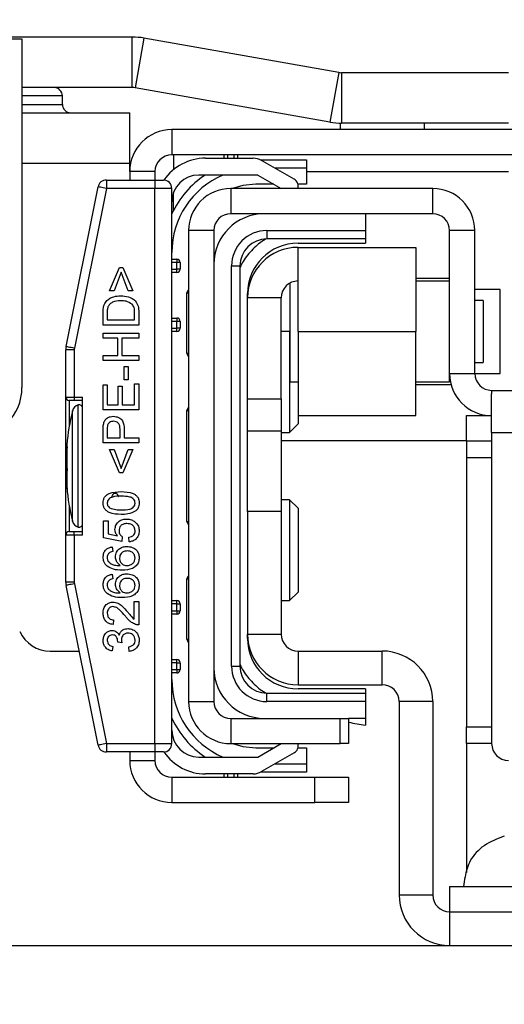
# Model space of a CAD drawing. Units: millimetres. Extents: x 5 to 292, y 5 to 205.
# Drawn here: x 59 to 61, y 30 to 33 of the extents above; entities that cross this region are included whole.
import ezdxf

# ---------------------------------------------------------------- set-up
doc = ezdxf.new("R2010")
doc.units = ezdxf.units.MM
doc.styles.add('SLDTEXTSTYLE0', font='TXT', dxfattribs={"width": 0.75})
doc.dimstyles.new('SLDDIMSTYLE1', dxfattribs={"dimtxt": 3.5, "dimasz": 6, "dimexe": 0, "dimexo": 0.0625, "dimgap": 0.875, "dimtad": 1, "dimdec": 0, "dimlfac": 20, "dimrnd": 1e-09, "dimzin": 12, "dimdsep": 46, "dimtxsty": 'SLDTEXTSTYLE0', "dimblk1": 'CLOSED', "dimblk2": 'CLOSED', "dimsah": 1, "dimcen": 0.09, "dimadec": 0, "dimazin": 3, "dimtfac": 1, "dimtmove": 0, "dimatfit": 0, "dimldrblk": 'CLOSED', "dimfxl": 0, "dimfrac": 2, "dimtolj": 1, "dimtzin": 12, "dimarcsym": 0})

# ---------------------------------------------------------------- blocks, each defined once
blk = doc.blocks.new('_CLOSED')
at = {"color": 0, "linetype": 'ByBlock', "lineweight": -2}
for p, q in [((-1, 0.166667), (0, 0)), ((-1, 0.166667), (-1, -0.166667)), ((0, 0), (-1, -0.166667)), ((0, 0), (-1, 0))]:
    blk.add_line(p, q, dxfattribs=at)
blk = doc.blocks.new('_D_3')
at = {"color": 7, "linetype": 'Continuous', "lineweight": 18}
for p, q in [((39.0224, 33.2275), (39.0224, 45.2275)), ((39.0224, 29.0525), (39.0224, 33.2275)), ((59.8217, 29.0525), (38.0224, 29.0525)), ((39.0224, 29.0525), (39.0224, 16.9343))]:
    blk.add_line(p, q, dxfattribs=at)
at = {"color": 7, "linetype": 'Continuous', "lineweight": 18, "xscale": 6, "yscale": 6}
for p, rotation in [((39.0224, 33.2275, -48.2375), 270.0000000000004), ((39.0224, 29.0525, -48.2375), 90.0000000000004)]:
    blk.add_blockref('_CLOSED', p, dxfattribs=dict(at, rotation=rotation))
at = {"color": 7, "linetype": 'Continuous', "lineweight": 18, "insert": (34.5106, 16.9343), "char_height": 3.5, "attachment_point": 1, "rotation": 90, "style": 'SLDTEXTSTYLE0'}
blk.add_mtext('84', dxfattribs=at)

msp = doc.modelspace()

# ---------------------------------------------------------------- linework, layer by layer
at = {"color": 7, "linetype": 'Continuous', "lineweight": 25}
for p, q in [((59.8292, 32.8775), (58.4467, 32.8775)), ((58.4642, 32.8725), (59.5017, 32.8725)), ((59.5017, 32.8725), (59.5017, 31.8362)), ((59.8292, 32.7275), (59.8292, 32.8775)), ((59.8639, 32.8745), (59.8379, 32.7268)), ((60.4424, 32.7725), (59.8639, 32.8745)), ((60.4424, 32.7725), (60.4164, 32.6248)), ((60.4511, 32.7717), (60.4511, 32.6217)), ((60.9467, 32.7717), (60.4511, 32.7717)), ((59.8292, 32.7275), (59.5017, 32.7275)), ((60.4164, 32.6248), (59.8379, 32.7268)), ((59.6217, 32.6775), (59.6217, 32.7025)), ((59.5017, 32.6525), (59.8217, 32.6525)), ((59.8217, 32.5025), (59.8217, 32.6525)), ((60.4467, 32.6218), (60.4467, 32.6025)), ((60.9467, 32.6217), (60.4511, 32.6217)), ((59.9467, 32.6025), (59.9467, 32.5275)), ((72.1967, 32.6025), (59.9467, 32.6025)), ((72.1967, 32.5275), (59.9467, 32.5275)), ((59.9517, 32.5275), (59.9517, 32.4836)), ((60.0467, 32.5175), (60.1883, 32.5175)), ((60.1017, 32.5175), (60.1017, 32.5275)), ((60.1417, 32.5275), (60.1417, 32.5175)), ((59.8217, 32.4775), (59.8217, 32.5025)), ((60.2101, 32.5125), (60.3467, 32.5125)), ((60.31, 32.455), (60.2133, 32.5108)), ((60.3467, 32.5125), (60.3467, 32.4875)), ((60.3467, 32.4875), (60.3467, 32.44)), ((59.8967, 32.4775), (59.8217, 32.4775)), ((59.8217, 32.4775), (59.8217, 32.4525)), ((59.8967, 32.4775), (59.8967, 32.4525)), ((60.2017, 32.4675), (60.0267, 32.4675)), ((60.2017, 32.4675), (60.271, 32.4275)), ((59.6327, 31.9574), (59.7277, 32.4324)), ((59.7522, 32.4525), (59.7522, 32.4275)), ((59.7522, 32.4525), (59.8967, 32.4525)), ((59.8967, 32.4525), (59.8967, 32.4275)), ((59.8967, 32.4525), (59.9217, 32.4525)), ((60.2493, 32.44), (60.1967, 32.44)), ((60.3467, 32.44), (60.3216, 32.44)), ((59.7522, 32.4275), (59.6572, 31.9525)), ((59.8967, 32.4275), (59.7522, 32.4275)), ((59.8967, 30.7775), (59.8967, 32.4275)), ((59.9467, 32.4275), (59.8967, 32.4275)), ((59.9467, 30.7775), (59.9467, 32.4275)), ((59.9517, 32.3624), (59.9517, 32.4154)), ((60.1217, 32.4275), (60.1217, 32.3525)), ((60.7217, 32.4275), (60.1217, 32.4275)), ((60.7217, 32.3525), (60.7217, 32.4275)), ((60.7217, 32.3525), (60.1217, 32.3525)), ((60.5217, 32.3525), (60.5217, 32.3025)), ((60.5217, 32.3525), (60.5217, 32.3375)), ((60.0717, 32.3025), (59.9967, 32.3025)), ((59.9967, 32.3025), (59.9967, 30.9025)), ((60.0717, 32.3025), (60.0717, 30.9025)), ((60.2292, 32.3025), (60.5217, 32.3025)), ((60.2292, 32.3025), (60.2292, 32.2775)), ((60.5217, 32.3025), (60.5217, 32.2775)), ((60.8467, 32.3025), (60.7717, 32.3025)), ((60.7717, 31.8775), (60.7717, 32.3025)), ((60.8467, 31.8775), (60.8467, 32.3025)), ((60.5217, 32.2775), (60.2292, 32.2775)), ((60.3217, 32.265), (60.5217, 32.265)), ((60.3217, 32.2525), (60.6717, 32.2525)), ((60.3217, 32.0025), (60.3217, 32.2525)), ((60.5217, 32.2775), (60.5217, 32.265)), ((60.6717, 32.2525), (60.6717, 32.0025)), ((59.9467, 32.2175), (59.9617, 32.2175)), ((59.9617, 32.2075), (59.9467, 32.2075)), ((59.9617, 32.2175), (59.9617, 32.2075)), ((59.9717, 32.2075), (59.9617, 32.2075)), ((59.9617, 32.1875), (59.9617, 32.2075)), ((59.9717, 32.2075), (59.9717, 32.1875)), ((60.1242, 31.0075), (60.1242, 32.1975)), ((60.1242, 32.1975), (60.1492, 32.1975)), ((60.1492, 32.1975), (60.1492, 31.0075)), ((59.7616, 32.1234), (59.7915, 32.1926)), ((59.7962, 32.1791), (59.7752, 32.1234)), ((59.7915, 32.1926), (59.801, 32.1926)), ((59.8173, 32.1234), (59.7962, 32.1791)), ((59.801, 32.1926), (59.8308, 32.1234)), ((59.9467, 32.1875), (59.9617, 32.1875)), ((59.9617, 32.1775), (59.9467, 32.1775)), ((59.9617, 32.1775), (59.9617, 32.1875)), ((59.9717, 32.1875), (59.9617, 32.1875)), ((60.2972, 32.1461), (60.2972, 31.8525)), ((60.7717, 32.16), (60.6717, 32.16)), ((60.6717, 32.1525), (60.7717, 32.1525)), ((59.7752, 32.1234), (59.7616, 32.1234)), ((59.8308, 32.1234), (59.8173, 32.1234)), ((59.9917, 31.9375), (59.9917, 32.1175)), ((60.1717, 32.1025), (60.1717, 32.115)), ((60.9217, 32.1275), (60.8467, 32.1275)), ((60.9217, 31.8775), (60.9217, 32.1275)), ((60.2717, 32.1025), (60.1717, 32.1025)), ((60.1717, 31.8025), (60.1717, 32.1025)), ((60.2717, 31.8025), (60.2717, 32.1025)), ((60.8717, 32.095), (60.8467, 32.095)), ((60.8717, 32.095), (60.8717, 31.91)), ((59.7426, 32.0217), (59.7426, 32.0579)), ((59.7549, 32.058), (59.7549, 32.0366)), ((59.8363, 32.0366), (59.8363, 32.0584)), ((59.8485, 32.0596), (59.8485, 32.0217)), ((59.8485, 32.0217), (59.7426, 32.0217)), ((59.7549, 32.0366), (59.8363, 32.0366)), ((59.9467, 32.0425), (59.9617, 32.0425)), ((59.9617, 32.0325), (59.9467, 32.0325)), ((59.9617, 32.0425), (59.9617, 32.0325)), ((59.9617, 32.0125), (59.9617, 32.0325)), ((59.9717, 32.0325), (59.9617, 32.0325)), ((59.9717, 32.0325), (59.9717, 32.0125)), ((59.7426, 31.9972), (59.8485, 31.9972)), ((59.7426, 31.9823), (59.7426, 31.9972)), ((59.8485, 31.9972), (59.8485, 31.9823)), ((59.9467, 32.0125), (59.9617, 32.0125)), ((59.9617, 32.0025), (59.9467, 32.0025)), ((59.9617, 32.0025), (59.9617, 32.0125)), ((59.9717, 32.0125), (59.9617, 32.0125)), ((60.2967, 32.0025), (60.2717, 32.0025)), ((60.2972, 32.002), (60.2967, 32.0025)), ((60.2967, 32.0025), (60.2967, 31.7025)), ((60.3217, 32.0025), (60.6717, 32.0025)), ((60.3217, 32.0025), (60.3217, 31.7525)), ((60.6717, 31.7525), (60.6717, 32.0025)), ((59.7861, 31.9823), (59.7426, 31.9823)), ((59.7861, 31.9308), (59.7861, 31.9823)), ((59.7983, 31.9823), (59.7983, 31.9308)), ((59.8485, 31.9823), (59.7983, 31.9823)), ((59.6567, 31.9476), (59.6317, 31.9476)), ((59.6317, 31.8075), (59.6317, 31.9476)), ((59.6567, 31.9476), (59.6567, 31.8075)), ((59.7426, 31.9308), (59.7861, 31.9308)), ((59.7426, 31.9158), (59.7426, 31.9308)), ((59.7983, 31.9308), (59.8485, 31.9308)), ((59.8485, 31.9308), (59.8485, 31.9158)), ((59.8485, 31.9158), (59.7426, 31.9158)), ((60.8467, 31.91), (60.8717, 31.91)), ((59.8051, 31.8588), (59.8051, 31.8982)), ((59.8051, 31.8982), (59.8173, 31.8982)), ((59.8173, 31.8982), (59.8173, 31.8588)), ((60.7717, 31.8525), (60.7717, 31.8775)), ((60.7717, 31.8775), (60.8467, 31.8775)), ((60.8467, 31.8775), (60.9217, 31.8775)), ((59.7426, 31.8439), (59.7549, 31.8439)), ((59.7426, 31.7693), (59.7426, 31.8439)), ((59.7549, 31.8439), (59.7549, 31.7842)), ((59.8173, 31.8588), (59.8051, 31.8588)), ((59.8363, 31.7842), (59.8363, 31.8466)), ((59.8363, 31.8466), (59.8485, 31.8466)), ((59.8485, 31.8466), (59.8485, 31.7693)), ((60.2972, 31.8525), (60.3217, 31.8525)), ((60.6717, 31.8525), (60.7717, 31.8525)), ((60.6717, 31.845), (60.7759, 31.845)), ((59.7874, 31.8399), (59.7996, 31.8399)), ((59.7874, 31.7842), (59.7874, 31.8399)), ((59.7996, 31.8399), (59.7996, 31.7842)), ((60.8967, 31.8275), (71.2467, 31.8275)), ((60.8967, 31.8275), (60.8967, 31.8171)), ((60.8967, 31.7025), (60.8967, 31.8171)), ((59.6317, 31.8075), (59.6567, 31.8075)), ((59.6317, 31.3975), (59.6317, 31.8075)), ((59.6567, 31.7975), (59.6417, 31.7975)), ((59.6567, 31.8075), (59.6817, 31.8075)), ((59.6567, 31.8075), (59.6567, 31.7975)), ((59.6817, 31.7975), (59.6567, 31.7975)), ((59.6817, 31.3975), (59.6817, 31.8075)), ((59.7549, 31.7842), (59.7874, 31.7842)), ((59.7996, 31.7842), (59.8363, 31.7842)), ((60.1717, 31.8025), (60.2717, 31.8025)), ((60.1717, 31.7067), (60.1717, 31.8025)), ((60.2717, 31.8025), (60.2717, 31.7067)), ((59.8485, 31.7693), (59.7426, 31.7693)), ((59.9917, 31.4375), (59.9917, 31.7675)), ((60.2967, 31.7025), (60.3217, 31.7275)), ((60.3217, 31.7525), (60.3217, 31.7275)), ((60.3217, 31.7525), (60.6717, 31.7525)), ((60.8217, 31.6775), (60.8217, 31.7525)), ((60.8217, 31.7525), (60.8967, 31.7525)), ((59.7426, 31.6716), (59.7426, 31.7105)), ((59.7549, 31.7118), (59.7549, 31.6865)), ((59.7928, 31.6865), (59.7928, 31.7121)), ((59.8051, 31.7125), (59.8051, 31.6865)), ((60.1717, 31.4671), (60.1717, 31.7067)), ((60.1717, 31.7067), (60.2717, 31.7067)), ((60.2717, 31.7067), (60.2717, 31.4671)), ((60.2717, 31.7025), (60.2967, 31.7025)), ((60.8967, 31.7025), (71.2467, 31.7025)), ((60.8967, 31.7025), (60.8967, 30.7775)), ((59.8485, 31.6716), (59.7426, 31.6716)), ((59.7549, 31.6865), (59.7928, 31.6865)), ((59.8051, 31.6865), (59.8485, 31.6865)), ((59.8485, 31.6865), (59.8485, 31.6716)), ((60.8217, 31.6775), (60.2717, 31.6775)), ((60.8217, 31.6775), (60.8967, 31.6775)), ((60.8217, 31.6775), (60.8217, 31.6275)), ((59.7915, 31.5821), (59.7616, 31.6513)), ((59.7616, 31.6513), (59.7752, 31.6513)), ((59.7752, 31.6513), (59.7962, 31.5956)), ((59.7962, 31.5956), (59.8173, 31.6513)), ((59.8308, 31.6513), (59.801, 31.5821)), ((59.8173, 31.6513), (59.8308, 31.6513)), ((60.8217, 31.6275), (60.8217, 30.8275)), ((59.801, 31.5821), (59.7915, 31.5821)), ((59.7741, 31.5215), (59.7825, 31.5215)), ((60.2967, 31.5025), (60.2717, 31.5025)), ((60.3217, 31.4775), (60.2967, 31.5025)), ((60.2967, 31.5025), (60.2967, 31.2025)), ((60.1717, 31.4671), (60.1717, 31.1025)), ((60.2717, 31.4671), (60.1717, 31.4671)), ((60.2717, 31.4671), (60.2717, 31.1025)), ((60.3217, 31.4775), (60.3217, 31.2275)), ((59.744, 31.4396), (59.7576, 31.4396)), ((59.744, 31.3894), (59.744, 31.4396)), ((59.7576, 31.4396), (59.7576, 31.4005)), ((59.6417, 31.4075), (59.6567, 31.4075)), ((59.6567, 31.3975), (59.6567, 31.4075)), ((59.6567, 31.4075), (59.6817, 31.4075)), ((59.6567, 31.3975), (59.6317, 31.3975)), ((59.6317, 31.2575), (59.6317, 31.3975)), ((59.6817, 31.3975), (59.6567, 31.3975)), ((59.6567, 31.3975), (59.6567, 31.2575)), ((59.7983, 31.3785), (59.744, 31.3894)), ((59.7576, 31.4005), (59.785, 31.3951)), ((59.7996, 31.3921), (59.7983, 31.3785)), ((59.82, 31.3772), (59.8186, 31.3907)), ((59.7698, 31.3622), (59.7711, 31.3487)), ((59.6567, 31.2575), (59.6317, 31.2575)), ((59.7698, 31.2808), (59.7711, 31.2673)), ((59.9917, 31.0875), (59.9917, 31.2675)), ((59.7277, 30.7726), (59.6327, 31.2477)), ((59.6572, 31.2526), (59.7522, 30.7775)), ((59.8349, 31.1994), (59.8485, 31.1994)), ((59.8349, 31.1477), (59.8349, 31.1994)), ((59.8485, 31.1994), (59.8485, 31.1302)), ((59.9467, 31.2025), (59.9617, 31.2025)), ((59.9617, 31.1925), (59.9617, 31.2025)), ((60.2717, 31.2025), (60.2967, 31.2025)), ((60.2967, 31.2025), (60.3217, 31.2275)), ((59.9617, 31.1925), (59.9467, 31.1925)), ((59.9467, 31.1725), (59.9617, 31.1725)), ((59.9617, 31.1925), (59.9717, 31.1925)), ((59.9617, 31.1725), (59.9617, 31.1925)), ((59.9617, 31.1725), (59.9717, 31.1725)), ((59.9617, 31.1725), (59.9617, 31.1625)), ((59.9717, 31.1925), (59.9717, 31.1725)), ((59.7738, 31.1452), (59.7725, 31.1316)), ((59.9617, 31.1625), (59.9467, 31.1625)), ((60.1717, 31.09), (60.1717, 31.1025)), ((60.1717, 31.1025), (60.2717, 31.1025)), ((59.5857, 31.0525), (59.6717, 31.0525)), ((59.7711, 31.0665), (59.7698, 31.0529)), ((59.7983, 31.0772), (59.7861, 31.0786)), ((59.82, 31.0515), (59.8186, 31.0651)), ((60.3217, 31.0525), (60.3217, 30.9525)), ((60.3217, 31.0525), (60.5717, 31.0525)), ((60.5717, 30.9525), (60.5717, 31.0525)), ((59.9467, 31.0275), (59.9617, 31.0275)), ((59.9617, 31.0175), (59.9617, 31.0275)), ((59.9617, 31.0175), (59.9467, 31.0175)), ((59.9467, 30.9975), (59.9617, 30.9975)), ((59.9617, 30.9975), (59.9617, 31.0175)), ((59.9617, 31.0175), (59.9717, 31.0175)), ((59.9617, 30.9975), (59.9717, 30.9975)), ((59.9617, 30.9975), (59.9617, 30.9875)), ((59.9717, 31.0175), (59.9717, 30.9975)), ((60.1242, 31.0075), (60.1492, 31.0075)), ((59.9617, 30.9875), (59.9467, 30.9875)), ((60.3217, 30.9525), (60.5717, 30.9525)), ((60.5217, 30.94), (60.3217, 30.94)), ((60.5217, 30.94), (60.5217, 30.9275)), ((60.2292, 30.9025), (60.2292, 30.9275)), ((60.2292, 30.9275), (60.5217, 30.9275)), ((60.5217, 30.9275), (60.5217, 30.9025)), ((59.9967, 30.9025), (60.0717, 30.9025)), ((60.5217, 30.9025), (60.2292, 30.9025)), ((60.5217, 30.9025), (60.5217, 30.8525)), ((60.7217, 30.9025), (60.6217, 30.9025)), ((60.6217, 30.9025), (60.6217, 30.3275)), ((60.7217, 30.9025), (60.7217, 30.3275)), ((60.1217, 30.8525), (60.1217, 30.7775)), ((60.1217, 30.8525), (60.4467, 30.8525)), ((60.4467, 30.7775), (60.4467, 30.8525)), ((60.4467, 30.8525), (60.4717, 30.8525)), ((60.5217, 30.8525), (60.4717, 30.8525)), ((60.4717, 30.8525), (60.4717, 30.7775)), ((60.8217, 30.7775), (60.8217, 30.8275)), ((60.8217, 30.8275), (60.8967, 30.8275)), ((59.7522, 30.7775), (59.8967, 30.7775)), ((59.7522, 30.7775), (59.7522, 30.7525)), ((59.8967, 30.7775), (59.9467, 30.7775)), ((59.8967, 30.7775), (59.8967, 30.7525)), ((60.1217, 30.7775), (60.4467, 30.7775)), ((60.1967, 30.765), (60.2493, 30.765)), ((60.2017, 30.7375), (60.271, 30.7775)), ((60.3216, 30.765), (60.3467, 30.765)), ((60.3467, 30.765), (60.3467, 30.7175)), ((60.4717, 30.7775), (60.4467, 30.7775)), ((60.8217, 30.7775), (60.8217, 30.3939)), ((60.8967, 30.7775), (60.8217, 30.7775)), ((59.8967, 30.7525), (59.7522, 30.7525)), ((59.8217, 30.7525), (59.8217, 30.7275)), ((59.9217, 30.7525), (59.8967, 30.7525)), ((59.8967, 30.7525), (59.8967, 30.7275)), ((60.0267, 30.7375), (60.2017, 30.7375)), ((60.31, 30.75), (60.2133, 30.6942)), ((59.8217, 30.7275), (59.8967, 30.7275)), ((60.3467, 30.7175), (60.3467, 30.6925)), ((59.9467, 30.6775), (59.9467, 30.6025)), ((59.9467, 30.6775), (60.3717, 30.6775)), ((60.1883, 30.6875), (60.0467, 30.6875)), ((60.1017, 30.6775), (60.1017, 30.6875)), ((60.1417, 30.6875), (60.1417, 30.6775)), ((60.3467, 30.6925), (60.2101, 30.6925)), ((60.3717, 30.6025), (60.3717, 30.6775)), ((60.3717, 30.6775), (60.4717, 30.6775)), ((60.4717, 30.6775), (60.4717, 30.6025)), ((59.9467, 30.6025), (60.3717, 30.6025)), ((60.4717, 30.6025), (60.3717, 30.6025)), ((60.7717, 30.3525), (60.7717, 30.2775)), ((60.7717, 30.3525), (65.3217, 30.3525)), ((60.6217, 30.3275), (60.7217, 30.3275)), ((60.7717, 30.2775), (60.7717, 30.1775)), ((60.7717, 30.2775), (71.3717, 30.2775)), ((47.0717, 30.1775), (60.7717, 30.1775)), ((60.7717, 30.1775), (71.3717, 30.1775))]:
    msp.add_line(p, q, dxfattribs=at)
at = {"color": 8, "linetype": 'Continuous', "lineweight": 25}
for p, q in [((59.6217, 32.7025), (59.5017, 32.7025)), ((59.5017, 32.6775), (59.6217, 32.6775)), ((60.6967, 32.6217), (60.6967, 32.6025)), ((60.1117, 32.5275), (60.1117, 32.5175)), ((60.1317, 32.5175), (60.1317, 32.5275)), ((59.5017, 32.5025), (59.8217, 32.5025)), ((60.3467, 32.4875), (60.2537, 32.4875)), ((60.3467, 32.4775), (60.9467, 32.4775)), ((59.9917, 32.1175), (59.9967, 32.1175)), ((59.9917, 31.9375), (59.9967, 31.9375)), ((59.6417, 31.7975), (59.6417, 31.7186)), ((59.6689, 31.4211), (59.6689, 31.784)), ((59.6517, 31.439), (59.6517, 31.7661)), ((59.9917, 31.7675), (59.9967, 31.7675)), ((60.8217, 31.6275), (60.8967, 31.6275)), ((59.6417, 31.4865), (59.6417, 31.4075)), ((59.9917, 31.4375), (59.9967, 31.4375)), ((59.9917, 31.2675), (59.9967, 31.2675)), ((59.9917, 31.0875), (59.9967, 31.0875)), ((60.2537, 30.7175), (60.3467, 30.7175)), ((60.1117, 30.6875), (60.1117, 30.6775)), ((60.1317, 30.6775), (60.1317, 30.6875))]:
    msp.add_line(p, q, dxfattribs=at)
at = {"color": 7, "linetype": 'Continuous', "lineweight": 25, "flags": 128}
for points in [[(59.7522, 32.4275), (59.7474, 32.4285), (59.7428, 32.4294), (59.7386, 32.4303), (59.7349, 32.431), (59.7318, 32.4316), (59.7296, 32.4321), (59.7282, 32.4323), (59.7277, 32.4324)], [(60.1967, 32.44), (60.1577, 32.4362), (60.1271, 32.4275)], [(59.6572, 31.9525), (59.6524, 31.9534), (59.6478, 31.9544), (59.6436, 31.9552), (59.6399, 31.9559), (59.6368, 31.9566), (59.6346, 31.957), (59.6332, 31.9573), (59.6327, 31.9574)], [(59.6572, 31.2526), (59.6524, 31.2516), (59.6478, 31.2507), (59.6436, 31.2499), (59.6399, 31.2491), (59.6368, 31.2485), (59.6346, 31.248), (59.6332, 31.2478), (59.6327, 31.2477)], [(59.7522, 30.7775), (59.7474, 30.7766), (59.7428, 30.7757), (59.7386, 30.7748), (59.7349, 30.7741), (59.7318, 30.7735), (59.7296, 30.773), (59.7282, 30.7727), (59.7277, 30.7726)], [(60.1271, 30.7775), (60.1577, 30.7689), (60.1967, 30.765)]]:
    msp.add_lwpolyline(points, dxfattribs=at)
at = {"color": 7, "linetype": 'Continuous', "lineweight": 25}
for centre, radius, start, end in [((59.8292, 32.6775), 0.2, 80, 90), ((60.4511, 32.8217), 0.05, 260, 270), ((59.5967, 32.7025), 0.025, 0, 90), ((59.8292, 32.6775), 0.05, 80, 90), ((59.6467, 32.6775), 0.025, 180, 270), ((60.4511, 32.8217), 0.2, 260, 270), ((59.9467, 32.4775), 0.125, 90, 180), ((59.9467, 32.4775), 0.05, 90, 180), ((60.0467, 32.3675), 0.15, 90, 145.4996), ((60.1883, 32.4675), 0.05, 60, 90), ((60.0267, 32.3875), 0.08, 90, 180), ((60.1967, 32.2375), 0.275, 123.2419, 155.38), ((59.7522, 32.4275), 0.025, 90, 168.6901), ((59.9217, 32.4275), 0.025, 0, 90), ((60.2975, 32.4334), 0.025, 346.4688, 60), ((60.1217, 32.3025), 0.125, 90, 180), ((60.7217, 32.3025), 0.125, 0, 90), ((60.2217, 32.2025), 0.15, 90, 180), ((60.1217, 32.3025), 0.05, 90, 180), ((60.7217, 32.3025), 0.05, 0, 90), ((60.2292, 32.1975), 0.105, 90, 180), ((60.2292, 32.1975), 0.08, 90, 180), ((60.3217, 32.115), 0.15, 90, 180), ((60.3217, 32.1025), 0.15, 90, 180), ((59.9617, 32.2075), 0.01, 0, 90), ((59.9617, 32.1875), 0.01, 270, 0), ((60.3217, 32.1025), 0.05, 90, 180), ((60.0017, 32.1175), 0.01, 120, 180), ((59.9617, 32.0325), 0.01, 0, 90), ((59.9617, 32.0125), 0.01, 270, 0), ((59.6817, 31.9476), 0.05, 168.6901, 180), ((59.6817, 31.9476), 0.025, 168.6901, 180), ((60.0017, 31.9375), 0.01, 180, 240), ((60.8967, 31.8775), 0.125, 180, 270), ((60.8967, 31.8775), 0.05, 180, 270), ((59.3517, 31.8362), 0.15, 270, 0), ((59.6417, 31.8075), 0.01, 180, 270), ((59.676, 31.76), 0.025, 106.4977, 166.0566), ((59.6717, 31.7744), 0.01, 0, 106.4977), ((60.3103, 31.6025), 0.6786, 166.0566, 174.6522), ((60.0017, 31.7675), 0.01, 120, 180), ((59.651, 31.6643), 0.0164, 174.7948, 199.7087), ((60.0422, 31.6417), 0.4076, 177.3525, 181.0674), ((60.2225, 31.6251), 0.5879, 176.7186, 183.2814), ((60.2185, 31.58), 0.5839, 177.788, 180.8919), ((60.0451, 31.5633), 0.4105, 176.073, 183.927), ((59.651, 31.5408), 0.0163, 166.8115, 199.7427), ((60.3103, 31.6025), 0.6786, 185.3478, 193.9434), ((59.676, 31.445), 0.025, 193.9434, 253.5023), ((60.0017, 31.4375), 0.01, 180, 240), ((59.6417, 31.3975), 0.01, 90, 180), ((59.6717, 31.4306), 0.01, 253.5023, 0), ((59.6817, 31.2575), 0.05, 180, 191.3099), ((59.6817, 31.2575), 0.025, 180, 191.3099), ((60.0017, 31.2675), 0.01, 120, 180), ((59.9617, 31.1925), 0.01, 0, 90), ((59.9617, 31.1725), 0.01, 270, 0), ((59.5857, 31.1525), 0.1, 204.7751, 270), ((60.0017, 31.0875), 0.01, 180, 240), ((60.3217, 31.1025), 0.15, 180, 270), ((60.3217, 31.09), 0.15, 180, 270), ((60.3217, 31.1025), 0.05, 180, 270), ((60.5717, 30.9025), 0.15, 0, 90), ((59.9617, 31.0175), 0.01, 0, 90), ((59.9617, 30.9975), 0.01, 270, 0), ((60.2217, 31.0025), 0.15, 180, 270), ((60.2292, 31.0075), 0.105, 180, 270), ((60.2292, 31.0075), 0.08, 180, 270), ((60.5717, 30.9025), 0.05, 0, 90), ((60.1217, 30.9025), 0.125, 180, 270), ((60.1217, 30.9025), 0.05, 180, 270), ((60.1967, 30.9675), 0.275, 204.62, 236.7581), ((60.8284, 32.8208), 2.0118, 259.7885, 261.2337), ((60.0267, 30.8175), 0.08, 180, 270), ((59.7522, 30.7775), 0.025, 191.3099, 270), ((59.9217, 30.7775), 0.025, 270, 0), ((60.2975, 30.7717), 0.025, 300, 13.5312), ((60.9467, 30.7775), 0.05, 180, 270), ((60.0467, 30.8375), 0.15, 214.5004, 270), ((59.9467, 30.7275), 0.125, 180, 270), ((59.9467, 30.7275), 0.05, 180, 270), ((60.1883, 30.7375), 0.05, 270, 300), ((60.7717, 30.3275), 0.15, 180, 270), ((60.7717, 30.3275), 0.05, 180, 270)]:
    msp.add_arc(centre, radius, start, end, dxfattribs=at)
at = {"color": 8, "linetype": 'Continuous', "lineweight": 25}
for centre, start, end in [((60.1967, 32.2375), 113.0739, 180), ((60.1967, 30.9675), 180, 246.9261)]:
    msp.add_arc(centre, 0.25, start, end, dxfattribs=at)
for points, knots in [([(60.2253, 32.2767), (60.2247, 32.2764), (60.2104, 32.2691), (60.1871, 32.247), (60.1617, 32.2189), (60.1521, 32.1989), (60.1492, 32.1929)], [0, 0, 0, 0, 0.016675, 0.421275, 0.825874, 1, 1, 1, 1]), ([(60.1492, 31.0121), (60.1521, 31.0061), (60.1617, 30.9861), (60.1871, 30.9581), (60.2105, 30.9359), (60.2249, 30.9285), (60.2255, 30.9282)], [0, 0, 0, 0, 0.173791, 0.577611, 0.981435, 1, 1, 1, 1])]:
    msp.add_open_spline(points, degree=3, knots=knots, dxfattribs=at)
at = {"color": 7, "linetype": 'Continuous', "lineweight": 25}
for points, knots in [([(59.7517, 32.0919), (59.755, 32.0951), (59.7614, 32.1013), (59.7765, 32.1073), (59.788, 32.1081), (59.795, 32.1085)], [0, 0, 0, 0, 0.279771, 0.55992, 1, 1, 1, 1]), ([(59.795, 32.1085), (59.8027, 32.108), (59.8181, 32.1069), (59.838, 32.0961), (59.8477, 32.0779), (59.8482, 32.0657), (59.8485, 32.0596)], [0, 0, 0, 0, 0.280843, 0.55995, 0.779068, 1, 1, 1, 1]), ([(59.7426, 32.0579), (59.7427, 32.0614), (59.7427, 32.0676), (59.7437, 32.0738), (59.7442, 32.0766)], [0, 0, 0, 0, 0.560176, 1, 1, 1, 1]), ([(59.7442, 32.0766), (59.7451, 32.0797), (59.7467, 32.0853), (59.7502, 32.0899), (59.7517, 32.0919)], [0, 0, 0, 0, 0.559842, 1, 1, 1, 1]), ([(59.7948, 32.0936), (59.7864, 32.0931), (59.7746, 32.0924), (59.762, 32.084), (59.7587, 32.0784), (59.757, 32.0755)], [0, 0, 0, 0, 0.559143, 0.780034, 1, 1, 1, 1]), ([(59.8288, 32.0834), (59.8229, 32.0869), (59.8124, 32.0933), (59.8002, 32.0935), (59.7948, 32.0936)], [0, 0, 0, 0, 0.557458, 1, 1, 1, 1]), ([(59.8363, 32.0584), (59.8363, 32.0635), (59.8362, 32.0727), (59.8311, 32.0801), (59.8288, 32.0834)], [0, 0, 0, 0, 0.56186, 1, 1, 1, 1]), ([(59.757, 32.0755), (59.7563, 32.0723), (59.7548, 32.0666), (59.7549, 32.0607), (59.7549, 32.058)], [0, 0, 0, 0, 0.559252, 1, 1, 1, 1]), ([(59.7426, 31.7105), (59.7427, 31.7134), (59.7427, 31.7187), (59.7433, 31.7239), (59.7436, 31.7262)], [0, 0, 0, 0, 0.560104, 1, 1, 1, 1]), ([(59.7436, 31.7262), (59.7446, 31.73), (59.7464, 31.7377), (59.7546, 31.7455), (59.7639, 31.7496), (59.77, 31.7501), (59.7731, 31.7503)], [0, 0, 0, 0, 0.280018, 0.558907, 0.779397, 1, 1, 1, 1]), ([(59.7735, 31.7354), (59.7714, 31.7352), (59.7671, 31.735), (59.7618, 31.7324), (59.7577, 31.7286), (59.7564, 31.7255), (59.7558, 31.724)], [0, 0, 0, 0, 0.280261, 0.560086, 0.780157, 1, 1, 1, 1]), ([(59.7731, 31.7503), (59.7784, 31.7497), (59.7889, 31.7486), (59.8042, 31.7351), (59.8047, 31.7211), (59.8051, 31.7125)], [0, 0, 0, 0, 0.280752, 0.559712, 1, 1, 1, 1]), ([(59.7928, 31.7121), (59.7927, 31.7153), (59.7925, 31.7217), (59.7887, 31.7304), (59.7811, 31.7349), (59.776, 31.7352), (59.7735, 31.7354)], [0, 0, 0, 0, 0.281401, 0.559743, 0.779348, 1, 1, 1, 1]), ([(59.7558, 31.724), (59.7554, 31.7217), (59.7548, 31.7177), (59.7548, 31.7136), (59.7549, 31.7118)], [0, 0, 0, 0, 0.559589, 1, 1, 1, 1]), ([(59.7426, 31.4925), (59.7428, 31.4955), (59.7432, 31.5015), (59.7468, 31.5099), (59.753, 31.5167), (59.769, 31.525), (59.7842, 31.5258), (59.7963, 31.5264)], [0, 0, 0, 0, 0.125374, 0.250644, 0.375699, 0.501108, 1, 1, 1, 1]), ([(59.7672, 31.5091), (59.7679, 31.5103), (59.7704, 31.5146), (59.773, 31.519), (59.7748, 31.5222)], [0, 0, 0, 0, 0.273769, 1, 1, 1, 1]), ([(59.782, 31.5222), (59.7839, 31.519), (59.7859, 31.5156), (59.7878, 31.5123), (59.7879, 31.5121)], [0, 0, 0, 0, 0.939723, 1, 1, 1, 1]), ([(59.7963, 31.5264), (59.8085, 31.526), (59.8237, 31.5255), (59.8395, 31.5165), (59.8457, 31.5099), (59.8493, 31.5015), (59.8497, 31.4955), (59.8498, 31.4925)], [0, 0, 0, 0, 0.4991131, 0.6244569, 0.7495524, 0.8746577, 1, 1, 1, 1]), ([(59.7963, 31.4586), (59.7841, 31.459), (59.7688, 31.4595), (59.7531, 31.4685), (59.7468, 31.4751), (59.7432, 31.4835), (59.7428, 31.4895), (59.7426, 31.4925)], [0, 0, 0, 0, 0.499155, 0.624522, 0.749597, 0.874675, 1, 1, 1, 1]), ([(59.7962, 31.5129), (59.7876, 31.5128), (59.7767, 31.5126), (59.7644, 31.5084), (59.7592, 31.5043), (59.7555, 31.4988), (59.7551, 31.4945), (59.7549, 31.4924)], [0, 0, 0, 0, 0.50035, 0.62553, 0.750521, 0.875259, 1, 1, 1, 1]), ([(59.7549, 31.4924), (59.755, 31.4908), (59.7552, 31.4877), (59.7573, 31.4826), (59.7603, 31.4799), (59.7621, 31.4783)], [0, 0, 0, 0, 0.280451, 0.560695, 1, 1, 1, 1]), ([(59.8376, 31.4925), (59.8374, 31.4947), (59.8369, 31.499), (59.8331, 31.5044), (59.828, 31.5085), (59.8157, 31.5126), (59.8049, 31.5127), (59.7962, 31.5129)], [0, 0, 0, 0, 0.124655, 0.249423, 0.37439, 0.499596, 1, 1, 1, 1]), ([(59.7962, 31.4721), (59.8049, 31.4723), (59.8157, 31.4724), (59.8281, 31.4765), (59.8331, 31.4806), (59.837, 31.486), (59.8374, 31.4903), (59.8376, 31.4925)], [0, 0, 0, 0, 0.500363, 0.625569, 0.750538, 0.875302, 1, 1, 1, 1]), ([(59.8498, 31.4925), (59.8494, 31.4874), (59.8486, 31.4783), (59.8424, 31.4718), (59.8396, 31.4689)], [0, 0, 0, 0, 0.559716, 1, 1, 1, 1]), ([(59.7621, 31.4783), (59.7683, 31.4761), (59.7793, 31.4721), (59.7911, 31.4721), (59.7962, 31.4721)], [0, 0, 0, 0, 0.558049, 1, 1, 1, 1]), ([(59.8396, 31.4689), (59.8319, 31.4653), (59.8182, 31.4588), (59.803, 31.4586), (59.7963, 31.4586)], [0, 0, 0, 0, 0.55798, 1, 1, 1, 1]), ([(59.7779, 31.414), (59.7785, 31.4188), (59.7798, 31.4285), (59.7895, 31.4387), (59.8008, 31.4443), (59.8084, 31.4448), (59.8122, 31.445)], [0, 0, 0, 0, 0.27917, 0.558795, 0.779167, 1, 1, 1, 1]), ([(59.8122, 31.445), (59.8172, 31.4446), (59.8262, 31.444), (59.8337, 31.4391), (59.837, 31.4369)], [0, 0, 0, 0, 0.559718, 1, 1, 1, 1]), ([(59.837, 31.4369), (59.8412, 31.4327), (59.8487, 31.4252), (59.8495, 31.4147), (59.8498, 31.4101)], [0, 0, 0, 0, 0.558486, 1, 1, 1, 1]), ([(59.785, 31.3951), (59.7828, 31.3983), (59.7788, 31.404), (59.7782, 31.4109), (59.7779, 31.414)], [0, 0, 0, 0, 0.559942, 1, 1, 1, 1]), ([(59.813, 31.4314), (59.8097, 31.4312), (59.803, 31.4308), (59.7947, 31.4258), (59.7906, 31.418), (59.7903, 31.4128), (59.7901, 31.4102)], [0, 0, 0, 0, 0.280661, 0.559595, 0.77929, 1, 1, 1, 1]), ([(59.7901, 31.4102), (59.7902, 31.4082), (59.7904, 31.4042), (59.7932, 31.3974), (59.7972, 31.3941), (59.7996, 31.3921)], [0, 0, 0, 0, 0.280924, 0.561155, 1, 1, 1, 1]), ([(59.8376, 31.4101), (59.8373, 31.4136), (59.8365, 31.4205), (59.8294, 31.4277), (59.8211, 31.431), (59.8157, 31.4313), (59.813, 31.4314)], [0, 0, 0, 0, 0.27954, 0.558252, 0.778882, 1, 1, 1, 1]), ([(59.8186, 31.3907), (59.8214, 31.3913), (59.8269, 31.3924), (59.8336, 31.397), (59.8372, 31.4035), (59.8375, 31.4079), (59.8376, 31.4101)], [0, 0, 0, 0, 0.280714, 0.559924, 0.779623, 1, 1, 1, 1]), ([(59.8498, 31.4101), (59.8495, 31.4054), (59.8487, 31.3962), (59.8409, 31.3853), (59.8307, 31.3789), (59.8236, 31.3777), (59.82, 31.3772)], [0, 0, 0, 0, 0.28007, 0.55925, 0.77943, 1, 1, 1, 1]), ([(59.7426, 31.3317), (59.743, 31.3359), (59.7437, 31.3444), (59.7506, 31.3545), (59.76, 31.3604), (59.7665, 31.3616), (59.7698, 31.3622)], [0, 0, 0, 0, 0.2800493, 0.5591889, 0.7793772, 1, 1, 1, 1]), ([(59.7711, 31.3487), (59.7689, 31.3481), (59.765, 31.3471), (59.7617, 31.3448), (59.7603, 31.3438)], [0, 0, 0, 0, 0.560465, 1, 1, 1, 1]), ([(59.7793, 31.3323), (59.7799, 31.3372), (59.7812, 31.3469), (59.7908, 31.3573), (59.8022, 31.3629), (59.8098, 31.3634), (59.8136, 31.3636)], [0, 0, 0, 0, 0.279138, 0.558813, 0.779168, 1, 1, 1, 1]), ([(59.814, 31.35), (59.8107, 31.3498), (59.8041, 31.3493), (59.7962, 31.3439), (59.792, 31.3364), (59.7917, 31.3312), (59.7915, 31.3286)], [0, 0, 0, 0, 0.28046, 0.559372, 0.779313, 1, 1, 1, 1]), ([(59.8136, 31.3636), (59.8188, 31.3631), (59.8291, 31.362), (59.8415, 31.3538), (59.8487, 31.3423), (59.8495, 31.3342), (59.8498, 31.3301)], [0, 0, 0, 0, 0.280225, 0.559759, 0.77976, 1, 1, 1, 1]), ([(59.8376, 31.3291), (59.8372, 31.3324), (59.8365, 31.3391), (59.8298, 31.3462), (59.8219, 31.3496), (59.8167, 31.3499), (59.814, 31.35)], [0, 0, 0, 0, 0.27949, 0.558558, 0.778981, 1, 1, 1, 1]), ([(59.7547, 31.3046), (59.7507, 31.3089), (59.7437, 31.3167), (59.743, 31.3271), (59.7426, 31.3317)], [0, 0, 0, 0, 0.558374, 1, 1, 1, 1]), ([(59.7603, 31.3438), (59.7585, 31.3417), (59.7554, 31.3378), (59.755, 31.333), (59.7549, 31.3308)], [0, 0, 0, 0, 0.559005, 1, 1, 1, 1]), ([(59.7549, 31.3308), (59.755, 31.3285), (59.7553, 31.3245), (59.7572, 31.3208), (59.758, 31.3192)], [0, 0, 0, 0, 0.559708, 1, 1, 1, 1]), ([(59.758, 31.3192), (59.7606, 31.3167), (59.7657, 31.3115), (59.7782, 31.3071), (59.7875, 31.3068), (59.7932, 31.3066)], [0, 0, 0, 0, 0.2793639, 0.5591751, 1, 1, 1, 1]), ([(59.7932, 31.3066), (59.7888, 31.3105), (59.7809, 31.3174), (59.7798, 31.3278), (59.7793, 31.3323)], [0, 0, 0, 0, 0.558626, 1, 1, 1, 1]), ([(59.7915, 31.3286), (59.7918, 31.3253), (59.7925, 31.3188), (59.7983, 31.3114), (59.8057, 31.3072), (59.8108, 31.3068), (59.8133, 31.3066)], [0, 0, 0, 0, 0.279734, 0.559333, 0.779404, 1, 1, 1, 1]), ([(59.8498, 31.3301), (59.8494, 31.3257), (59.8486, 31.3168), (59.8412, 31.3052), (59.8249, 31.294), (59.8096, 31.2935), (59.7989, 31.293)], [0, 0, 0, 0, 0.186918, 0.373548, 0.56023, 1, 1, 1, 1]), ([(59.8133, 31.3066), (59.8168, 31.307), (59.8237, 31.3078), (59.832, 31.3133), (59.8369, 31.3209), (59.8374, 31.3264), (59.8376, 31.3291)], [0, 0, 0, 0, 0.280077, 0.559769, 0.779688, 1, 1, 1, 1]), ([(59.7989, 31.293), (59.7901, 31.2932), (59.7743, 31.2934), (59.7607, 31.3012), (59.7547, 31.3046)], [0, 0, 0, 0, 0.56139, 1, 1, 1, 1]), ([(59.7426, 31.2503), (59.743, 31.2545), (59.7437, 31.263), (59.7506, 31.2731), (59.76, 31.279), (59.7665, 31.2802), (59.7698, 31.2808)], [0, 0, 0, 0, 0.2800493, 0.5591889, 0.7793772, 1, 1, 1, 1]), ([(59.7603, 31.2624), (59.7585, 31.2602), (59.7554, 31.2564), (59.755, 31.2515), (59.7549, 31.2494)], [0, 0, 0, 0, 0.559005, 1, 1, 1, 1]), ([(59.7711, 31.2673), (59.7689, 31.2667), (59.765, 31.2657), (59.7617, 31.2634), (59.7603, 31.2624)], [0, 0, 0, 0, 0.560465, 1, 1, 1, 1]), ([(59.7793, 31.2509), (59.7799, 31.2558), (59.7812, 31.2655), (59.7908, 31.2759), (59.8022, 31.2814), (59.8098, 31.2819), (59.8136, 31.2822)], [0, 0, 0, 0, 0.279138, 0.558813, 0.779168, 1, 1, 1, 1]), ([(59.814, 31.2686), (59.8107, 31.2684), (59.8041, 31.2679), (59.7962, 31.2625), (59.792, 31.2549), (59.7917, 31.2498), (59.7915, 31.2472)], [0, 0, 0, 0, 0.28046, 0.559372, 0.779313, 1, 1, 1, 1]), ([(59.8136, 31.2822), (59.8188, 31.2817), (59.8291, 31.2806), (59.8415, 31.2724), (59.8487, 31.2609), (59.8495, 31.2528), (59.8498, 31.2487)], [0, 0, 0, 0, 0.280225, 0.559759, 0.77976, 1, 1, 1, 1]), ([(59.8376, 31.2477), (59.8372, 31.251), (59.8365, 31.2577), (59.8298, 31.2648), (59.8219, 31.2682), (59.8167, 31.2685), (59.814, 31.2686)], [0, 0, 0, 0, 0.27949, 0.558558, 0.778981, 1, 1, 1, 1]), ([(59.7547, 31.2232), (59.7507, 31.2275), (59.7437, 31.2353), (59.743, 31.2457), (59.7426, 31.2503)], [0, 0, 0, 0, 0.558374, 1, 1, 1, 1]), ([(59.7549, 31.2494), (59.755, 31.2471), (59.7553, 31.243), (59.7572, 31.2394), (59.758, 31.2378)], [0, 0, 0, 0, 0.559708, 1, 1, 1, 1]), ([(59.758, 31.2378), (59.7606, 31.2353), (59.7657, 31.2301), (59.7782, 31.2257), (59.7875, 31.2254), (59.7932, 31.2252)], [0, 0, 0, 0, 0.2793639, 0.5591751, 1, 1, 1, 1]), ([(59.7932, 31.2252), (59.7888, 31.2291), (59.7809, 31.236), (59.7798, 31.2464), (59.7793, 31.2509)], [0, 0, 0, 0, 0.558626, 1, 1, 1, 1]), ([(59.7915, 31.2472), (59.7918, 31.2439), (59.7925, 31.2374), (59.7983, 31.23), (59.8057, 31.2257), (59.8108, 31.2254), (59.8133, 31.2252)], [0, 0, 0, 0, 0.279734, 0.559333, 0.779404, 1, 1, 1, 1]), ([(59.8498, 31.2487), (59.8494, 31.2443), (59.8486, 31.2354), (59.8412, 31.2238), (59.8249, 31.2126), (59.8096, 31.212), (59.7989, 31.2116)], [0, 0, 0, 0, 0.186918, 0.373548, 0.56023, 1, 1, 1, 1]), ([(59.8133, 31.2252), (59.8168, 31.2256), (59.8237, 31.2264), (59.832, 31.2319), (59.8369, 31.2395), (59.8374, 31.245), (59.8376, 31.2477)], [0, 0, 0, 0, 0.280077, 0.559769, 0.779688, 1, 1, 1, 1]), ([(59.7989, 31.2116), (59.7901, 31.2118), (59.7743, 31.212), (59.7607, 31.2198), (59.7547, 31.2232)], [0, 0, 0, 0, 0.56139, 1, 1, 1, 1]), ([(59.7426, 31.1655), (59.743, 31.1701), (59.7436, 31.1793), (59.7509, 31.1904), (59.761, 31.1971), (59.7682, 31.1977), (59.7719, 31.1981)], [0, 0, 0, 0, 0.280484, 0.559643, 0.779751, 1, 1, 1, 1]), ([(59.772, 31.1845), (59.7693, 31.1841), (59.7639, 31.1834), (59.7582, 31.1779), (59.7552, 31.1716), (59.755, 31.1673), (59.7549, 31.1652)], [0, 0, 0, 0, 0.279078, 0.55861, 0.779043, 1, 1, 1, 1]), ([(59.7719, 31.1981), (59.7769, 31.1974), (59.787, 31.1959), (59.8017, 31.1845), (59.8101, 31.1747), (59.8153, 31.1687)], [0, 0, 0, 0, 0.27875, 0.558838, 1, 1, 1, 1]), ([(59.8089, 31.156), (59.8031, 31.1628), (59.7951, 31.1722), (59.7825, 31.1826), (59.7755, 31.1839), (59.772, 31.1845)], [0, 0, 0, 0, 0.561311, 0.781381, 1, 1, 1, 1]), ([(59.7725, 31.1316), (59.7678, 31.1324), (59.7584, 31.1339), (59.748, 31.143), (59.7433, 31.1544), (59.7428, 31.1618), (59.7426, 31.1655)], [0, 0, 0, 0, 0.28023, 0.558891, 0.779132, 1, 1, 1, 1]), ([(59.7549, 31.1652), (59.7551, 31.1623), (59.7555, 31.1564), (59.7603, 31.1494), (59.767, 31.1457), (59.7716, 31.1453), (59.7738, 31.1452)], [0, 0, 0, 0, 0.280413, 0.559485, 0.779365, 1, 1, 1, 1]), ([(59.8391, 31.1316), (59.835, 31.1334), (59.8282, 31.1364), (59.8203, 31.1431), (59.8143, 31.1493), (59.8107, 31.1538), (59.8089, 31.156)], [0, 0, 0, 0, 0.339411, 0.5595289, 0.7797464, 1, 1, 1, 1]), ([(59.8153, 31.1687), (59.8174, 31.1662), (59.8208, 31.162), (59.8256, 31.1563), (59.8298, 31.1515), (59.8332, 31.1489), (59.8349, 31.1477)], [0, 0, 0, 0, 0.340041, 0.560066, 0.780092, 1, 1, 1, 1]), ([(59.7426, 31.0838), (59.7431, 31.088), (59.7439, 31.0964), (59.7504, 31.1066), (59.7597, 31.1128), (59.7662, 31.1136), (59.7695, 31.1139)], [0, 0, 0, 0, 0.280186, 0.559847, 0.779993, 1, 1, 1, 1]), ([(59.7695, 31.1139), (59.7721, 31.1137), (59.7771, 31.1132), (59.7852, 31.1086), (59.7885, 31.103), (59.7905, 31.0995)], [0, 0, 0, 0, 0.280501, 0.561002, 1, 1, 1, 1]), ([(59.7905, 31.0995), (59.7916, 31.1027), (59.7937, 31.1091), (59.8008, 31.1156), (59.8088, 31.1189), (59.814, 31.1192), (59.8166, 31.1194)], [0, 0, 0, 0, 0.279811, 0.559192, 0.779416, 1, 1, 1, 1]), ([(59.8166, 31.1194), (59.8217, 31.1188), (59.8318, 31.1175), (59.8427, 31.1079), (59.849, 31.0963), (59.8495, 31.0884), (59.8498, 31.0845)], [0, 0, 0, 0, 0.279405, 0.559067, 0.779379, 1, 1, 1, 1]), ([(59.8485, 31.1302), (59.8467, 31.1303), (59.8435, 31.1303), (59.8404, 31.1312), (59.8391, 31.1316)], [0, 0, 0, 0, 0.559956, 1, 1, 1, 1]), ([(59.7698, 31.0529), (59.7657, 31.0539), (59.7574, 31.056), (59.7483, 31.064), (59.7433, 31.0739), (59.7429, 31.0805), (59.7426, 31.0838)], [0, 0, 0, 0, 0.2802563, 0.5595213, 0.7795914, 1, 1, 1, 1]), ([(59.77, 31.1004), (59.7677, 31.1001), (59.763, 31.0996), (59.758, 31.0951), (59.7552, 31.0897), (59.755, 31.0861), (59.7549, 31.0843)], [0, 0, 0, 0, 0.279458, 0.55894, 0.779252, 1, 1, 1, 1]), ([(59.7549, 31.0843), (59.7551, 31.0818), (59.7555, 31.0768), (59.7598, 31.0709), (59.7654, 31.0677), (59.7692, 31.0669), (59.7711, 31.0665)], [0, 0, 0, 0, 0.279993, 0.559126, 0.779323, 1, 1, 1, 1]), ([(59.7862, 31.0805), (59.786, 31.0832), (59.7855, 31.0886), (59.7821, 31.0955), (59.7764, 31.0999), (59.7721, 31.1002), (59.77, 31.1004)], [0, 0, 0, 0, 0.28068, 0.560948, 0.780039, 1, 1, 1, 1]), ([(59.8165, 31.1058), (59.8136, 31.1055), (59.8077, 31.1049), (59.8011, 31.0996), (59.7974, 31.0929), (59.797, 31.0883), (59.7968, 31.086)], [0, 0, 0, 0, 0.279744, 0.55917, 0.779443, 1, 1, 1, 1]), ([(59.7968, 31.086), (59.797, 31.0843), (59.7972, 31.0813), (59.7979, 31.0784), (59.7983, 31.0772)], [0, 0, 0, 0, 0.559782, 1, 1, 1, 1]), ([(59.8376, 31.0849), (59.8373, 31.0881), (59.8367, 31.0943), (59.831, 31.1013), (59.8239, 31.1052), (59.819, 31.1056), (59.8165, 31.1058)], [0, 0, 0, 0, 0.279882, 0.55899, 0.779322, 1, 1, 1, 1]), ([(59.8186, 31.0651), (59.8214, 31.0658), (59.8268, 31.0672), (59.8337, 31.0716), (59.8372, 31.0783), (59.8375, 31.0827), (59.8376, 31.0849)], [0, 0, 0, 0, 0.280877, 0.560077, 0.779653, 1, 1, 1, 1]), ([(59.8498, 31.0845), (59.8494, 31.0798), (59.8486, 31.0706), (59.8407, 31.0599), (59.8307, 31.0533), (59.8236, 31.0521), (59.82, 31.0515)], [0, 0, 0, 0, 0.279909, 0.55925, 0.779475, 1, 1, 1, 1]), ([(59.7861, 31.0786), (59.7861, 31.0789), (59.7862, 31.0796), (59.7862, 31.0802), (59.7862, 31.0805)], [0, 0, 0, 0, 0.560012, 1, 1, 1, 1]), ([(60.5217, 30.8675), (60.5217, 30.8573), (60.5217, 30.8369), (60.5217, 30.834), (60.5217, 30.8325)], [0, 0, 0, 0, 0.5, 1, 1, 1, 1]), ([(60.9342, 30.5025), (60.9134, 30.4944), (60.8737, 30.4789), (60.8306, 30.4343), (60.8181, 30.3883), (60.8145, 30.3621), (60.8131, 30.3525)], [0, 0, 0, 0, 0.322927, 0.61477, 0.859066, 1, 1, 1, 1])]:
    msp.add_open_spline(points, degree=3, knots=knots, dxfattribs=at)

# ---------------------------------------------------------------- dimensions: what is measured, and where the dimension line sits
at = {"color": 7, "linetype": 'Continuous', "lineweight": 18}
dim = msp.add_linear_dim(base=(39.0223863881, 33.2275283883), p1=(60.8217158545, 29.0525283883), p2=(36.0717158545, 33.2275283883), angle=90, dimstyle='SLDDIMSTYLE1', dxfattribs=at)
dim.commit()
dim.dimension.update_dxf_attribs({"geometry": '_D_3', "text_midpoint": (39.0223863881, 19.5204469979), "dimtype": 160})

doc.saveas('drawing.dxf')
